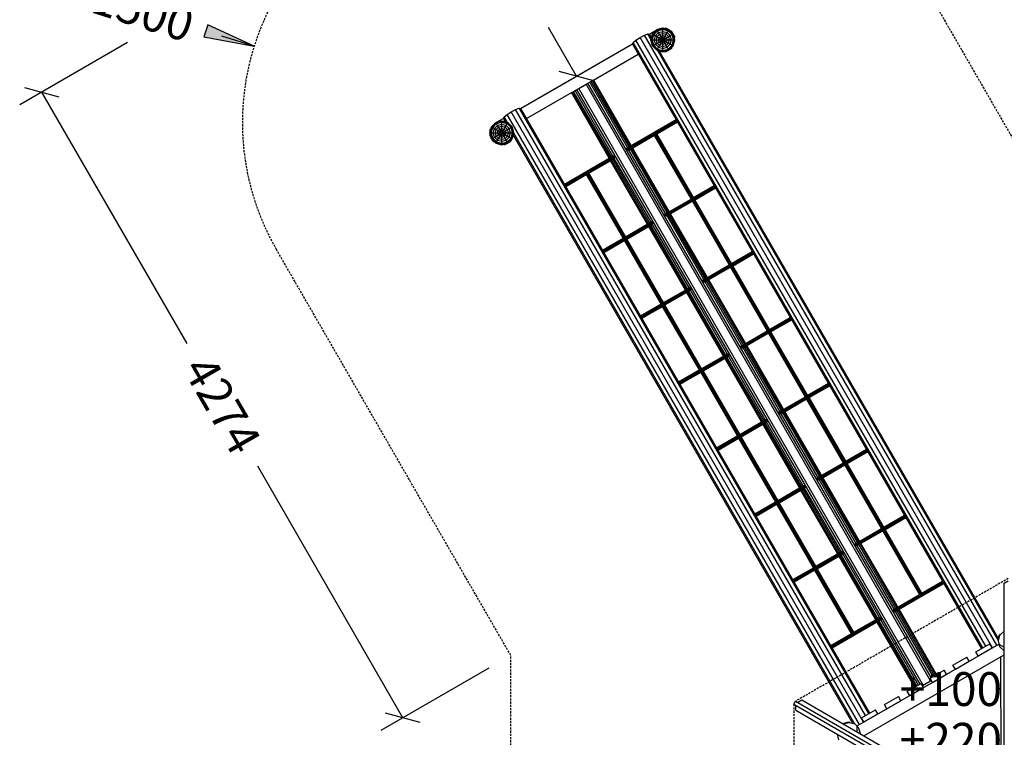
# Model space of a CAD drawing. Extents: x 0 to 29700, y 0 to 21000.
# Drawn here: x 6624 to 12448, y 12531 to 16776 of the extents above; entities that cross this region are included whole.
import ezdxf
from ezdxf.enums import TextEntityAlignment as Align

# ---------------------------------------------------------------- set-up
doc = ezdxf.new("R2010")
doc.units = 0
doc.linetypes.add('DASHED', pattern=[19.05, 12.7, -6.35])
for name, color, linetype in [('BEMAßUNG', 7, 'Continuous'), ('DXF', 7, 'Continuous'), ('FORMTEIL', 7, 'Continuous'), ('SPARREN', 1, 'Continuous'), ('STAB', 7, 'Continuous')]:
    doc.layers.add(name, color=color, linetype=linetype)
doc.styles.add('ARIAL', font='arial.ttf')

# ---------------------------------------------------------------- blocks, each defined once
blk = doc.blocks.new('LONGARROW')
at = {"linetype": 'Continuous'}
blk.add_hatch(color=0, dxfattribs=at).paths.add_polyline_path([(0, 0), (50.8, -6.35), (50.8, 6.35)])
at = {"color": 0, "linetype": 'Continuous'}
blk.add_lwpolyline([(0, 0), (50.8, -6.35), (50.8, 6.35)], close=True, dxfattribs=at)
blk = doc.blocks.new('SLASH')
at = {"color": 0, "linetype": 'Continuous'}
blk.add_line((-12.7, -12.7), (12.7, 12.7), dxfattribs=at)

msp = doc.modelspace()

# ---------------------------------------------------------------- linework, layer by layer
at = {"layer": 'BEMAßUNG', "color": 7, "linetype": 'Continuous'}
for p, q in [((9917.7, 16442.7), (9752, 16729.8)), ((8011.1, 16619.5), (7820.4, 16679.8)), ((7262.5, 16641.7), (6624.3, 16273.3)), ((9716.2, 16326.4), (10047.7, 16517.7)), ((6754.2, 16348.3), (7613.4, 14860.1)), ((8891.1, 12647), (8031.9, 14135.2)), ((9399.4, 12940.5), (8761.2, 12572))]:
    msp.add_line(p, q, dxfattribs=at)
at = {"layer": 'DXF', "color": 1, "linetype": 'DASHED'}
for p, q in [((12471.9, 13471.1), (11213.7, 12744.6)), ((11203.7, 12727.3), (11203.7, 11274.4))]:
    msp.add_line(p, q, dxfattribs=at)
at = {"layer": 'DXF', "color": 5, "linetype": 'DASHED'}
msp.add_lwpolyline([(13319.6, 8351.7, -0.414214), (10587.6, 7619.7), (9634.9, 8169.7, -0.414214), (8902.9, 10901.7), (9529.3, 11986.7), (9529.3, 13015.5), (8142.4, 15417.7, -0.414215), (8691.4, 17466.7), (9644.1, 18016.7, -0.414215), (11693.1, 17467.7), (12799.6, 15551.1)], format="xyb", dxfattribs=at)
at = {"layer": 'FORMTEIL'}
for p, q in [((10441.6, 16723.9), (10441.6, 16727.1)), ((10441.6, 16727.1), (10447.6, 16727.1)), ((10447.6, 16727.1), (10463, 16718.2)), ((10464.7, 16717.2), (10480, 16708.4)), ((10488.8, 16693.1), (10480, 16708.4)), ((10498.7, 16676), (10490.2, 16690.8)), ((10495.7, 16670), (10498.7, 16670)), ((10498.7, 16670), (10498.7, 16676)), ((10466.8, 16598.6), (10480, 16606.2)), ((10480, 16606.2), (10483, 16611.5)), ((10480.9, 16612.7), (10483, 16611.5)), ((10409.5, 16588), (10410.2, 16587.6)), ((10410.2, 16587.6), (10424.4, 16587.6)), ((10433.1, 16587.6), (10447.6, 16587.6)), ((10447.6, 16587.6), (10460.2, 16594.8)), ((9406.5, 16126), (9409.5, 16131.2)), ((9406.5, 16110), (9406.5, 16126)), ((9406.5, 16088.6), (9406.5, 16104.6)), ((9414.5, 16074.7), (9406.5, 16088.6)), ((9409.5, 16131.2), (9411.8, 16129.9)), ((9538.1, 16074.8), (9546.1, 16088.6)), ((9546.1, 16088.6), (9546.1, 16089.5)), ((9425.2, 16056.2), (9417.2, 16070.1)), ((9425.2, 16056.2), (9430.4, 16053.2)), ((9430.4, 16053.2), (9431.8, 16055.6)), ((9489, 16037.6), (9489, 16040.2)), ((9489, 16037.6), (9495, 16037.6)), ((9495, 16037.6), (9508.8, 16045.5)), ((9513.6, 16048.3), (9527.4, 16056.2)), ((9527.4, 16056.2), (9535.3, 16070)), ((12413.9, 13116.3), (12419.4, 13137)), ((12419.4, 13137), (12423.7, 13141.2)), ((12423.7, 13141.2), (12426.2, 13138.7)), ((11492.4, 12612.6), (11493.2, 12613.4)), ((11493.2, 12613.4), (11529.3, 12623.1)), ((11529.3, 12623.1), (11535.1, 12621.5)), ((11534.2, 12618), (11535.1, 12621.5))]:
    msp.add_line(p, q, dxfattribs=at)
at = {"layer": 'SPARREN', "color": 32}
for p, q in [((12446.9, 13443), (12471.9, 13457.5)), ((12446.9, 12070.1), (12446.9, 13443)), ((11203.7, 12727.3), (11213.7, 12744.6)), ((11203.7, 12727.3), (12416.9, 12026.8)), ((11213.7, 12744.6), (12426.9, 12044.2)), ((11215.5, 12691.6), (11215.5, 12720.5)), ((11225.5, 12737.8), (11250.5, 12752.3)), ((11250.5, 12752.3), (12439.4, 12065.8)), ((11215.5, 12691.6), (12404.4, 12005.2))]:
    msp.add_line(p, q, dxfattribs=at)
at = {"layer": 'STAB', "color": 32}
for p, q in [((10348.4, 16691.4), (10392.2, 16716.6)), ((10408.6, 16722), (10411.2, 16723.5)), ((10411.2, 16723.5), (10414.2, 16723.5)), ((10443.3, 16723.5), (10446.7, 16723.5)), ((10446.7, 16723.5), (10449.6, 16721.8)), ((10269.2, 16655.4), (10293.9, 16671.3)), ((10293.9, 16671.3), (10319.9, 16684.6)), ((12378.2, 13061.1), (10293.9, 16671.3)), ((10319.9, 16684.6), (10340.4, 16692)), ((12403.5, 13075.7), (10319.9, 16684.6)), ((10340.4, 16692), (10349.9, 16691.3)), ((10359, 16659.7), (10340.4, 16692)), ((10361.9, 16670.5), (10349.9, 16691.3)), ((10362.8, 16675), (10363.4, 16676.2)), ((10362.8, 16673.8), (10362.8, 16675)), ((10379.4, 16703.8), (10380.5, 16705.8)), ((10380.5, 16705.8), (10382.4, 16706.9)), ((10474.5, 16707.4), (10477.4, 16705.8)), ((10479, 16702.9), (10477.4, 16705.8)), ((10495.1, 16675), (10493.8, 16677.4)), ((10495.1, 16672.4), (10495.1, 16675)), ((9586.3, 16251.4), (10249.2, 16634.1)), ((10248.5, 16632.8), (10252.7, 16641.3)), ((12313.6, 13056), (10248.5, 16632.8)), ((10252.7, 16641.3), (10269.2, 16655.4)), ((12320.4, 13059.9), (10252.7, 16641.3)), ((12338.9, 13070.6), (10269.2, 16655.4)), ((10362.8, 16639.6), (10362.8, 16640)), ((10380.5, 16608.9), (10362.8, 16639.6)), ((10476.6, 16608.4), (10477.4, 16608.9)), ((10477.4, 16608.9), (10477.8, 16609.6)), ((10494.2, 16638), (10495.1, 16639.6)), ((10495.1, 16639.6), (10495.1, 16641.4)), ((10014, 16417.5), (10283.1, 16572.8)), ((12413.5, 13101.2), (10396.4, 16595.1)), ((12416.4, 13111.9), (10407.1, 16592.2)), ((9919.8, 16363.3), (9931, 16369.8)), ((9931, 16369.8), (9974.3, 16394.8)), ((11969.1, 12839.7), (9931, 16369.8)), ((9974.3, 16394.8), (9985.5, 16401.3)), ((12012.4, 12864.7), (9974.3, 16394.8)), ((9985.5, 16401.3), (9995.9, 16407.3)), ((12016, 12884.2), (9985.5, 16401.3)), ((9995.9, 16407.3), (10004.9, 16412.5)), ((10219.9, 16019.3), (9995.9, 16407.3)), ((10004.9, 16412.5), (10011.8, 16416.5)), ((10228.9, 16024.5), (10004.9, 16412.5)), ((10011.8, 16416.5), (10013.9, 16417.7)), ((10235.8, 16028.5), (10011.8, 16416.5)), ((10240.1, 16030.9), (10016.2, 16418.7)), ((10241.6, 16031.8), (10017.7, 16419.6)), ((9622.4, 16191.3), (9891.5, 16346.7)), ((10111.7, 15956.8), (9887.8, 16344.6)), ((10113.2, 15957.7), (9889.3, 16345.4)), ((9891.4, 16347), (9893.5, 16348.2)), ((9893.5, 16348.2), (9900.3, 16352.1)), ((10117.5, 15960.2), (9893.5, 16348.2)), ((9900.3, 16352.1), (9909.3, 16357.3)), ((10124.4, 15964.1), (9900.3, 16352.1)), ((9909.3, 16357.3), (9919.8, 16363.3)), ((10133.3, 15969.3), (9909.3, 16357.3)), ((11950.3, 12846.3), (9919.8, 16363.3)), ((9557.8, 16244.7), (9578.3, 16252)), ((11646, 12670.6), (9578.3, 16252)), ((9578.3, 16252), (9587.8, 16251.3)), ((11652.8, 12674.5), (9587.8, 16251.3)), ((9443.9, 16169.1), (9487.1, 16194.1)), ((9486.4, 16192.8), (9490.6, 16201.3)), ((9498.5, 16171.9), (9486.4, 16192.8)), ((9490.6, 16201.3), (9507.1, 16215.4)), ((9509.2, 16169), (9490.6, 16201.3)), ((9507.1, 16215.4), (9531.8, 16231.3)), ((11590.8, 12606.4), (9507.1, 16215.4)), ((9531.8, 16231.3), (9557.8, 16244.7)), ((11616.1, 12621.1), (9531.8, 16231.3)), ((11627.5, 12659.9), (9557.8, 16244.7)), ((9427.1, 16154.4), (9427.8, 16155.8)), ((9427.8, 16155.8), (9429.2, 16156.5)), ((9457.2, 16172.7), (9458.6, 16173.5)), ((9458.6, 16173.5), (9460.1, 16173.5)), ((9492.5, 16173.5), (9494, 16173.5)), ((9494, 16173.5), (9495.3, 16172.7)), ((9523.4, 16156.5), (9524.7, 16155.8)), ((9525.5, 16154.5), (9524.7, 16155.8)), ((9410.1, 16125), (9410.9, 16126.4)), ((9410.1, 16123.4), (9410.1, 16125)), ((9410.1, 16089.6), (9410.1, 16091.2)), ((9410.9, 16088.2), (9410.1, 16089.6)), ((9542.4, 16125), (9541.7, 16126.3)), ((9541.7, 16088.3), (9542.4, 16089.6)), ((9542.4, 16123.6), (9542.4, 16125)), ((9542.4, 16089.6), (9542.4, 16091.1)), ((11553.2, 12613), (9543.3, 16094.3)), ((11564.3, 12609.4), (9546.2, 16105)), ((9427.8, 16058.9), (9427, 16060.3)), ((9427.8, 16058.9), (9429.3, 16058.1)), ((9457.2, 16042), (9458.6, 16041.1)), ((9458.6, 16041.1), (9460.2, 16041.1)), ((9492.4, 16041.1), (9494, 16041.1)), ((9494, 16041.1), (9495.4, 16041.9)), ((9523.4, 16058.1), (9524.7, 16058.9)), ((9524.7, 16058.9), (9525.5, 16060.2)), ((10465.3, 15641), (10248.1, 16017.1)), ((10466.7, 15641.8), (10249.6, 16017.9)), ((10445.1, 15629.3), (10227.9, 16005.4)), ((10454.1, 15634.5), (10236.9, 16010.6)), ((10460.9, 15638.5), (10243.8, 16014.6)), ((10336.8, 15566.8), (10119.7, 15942.9)), ((10338.3, 15567.7), (10121.2, 15943.8)), ((10342.6, 15570.2), (10125.5, 15946.3)), ((10349.5, 15574.2), (10132.4, 15950.3)), ((10358.5, 15579.3), (10141.3, 15955.4)), ((10670.2, 15239.4), (10453.1, 15615.5)), ((10679.2, 15244.6), (10462.1, 15620.7)), ((10686.1, 15248.5), (10468.9, 15624.6)), ((10690.4, 15251), (10473.3, 15627.1)), ((10691.9, 15251.9), (10474.7, 15628)), ((10562, 15176.9), (10344.8, 15553)), ((10563.5, 15177.7), (10346.3, 15553.8)), ((10567.8, 15180.2), (10350.6, 15556.3)), ((10574.7, 15184.2), (10357.5, 15560.3)), ((10583.6, 15189.4), (10366.5, 15565.5)), ((10895.4, 14849.4), (10678.2, 15225.5)), ((10904.3, 14854.6), (10687.2, 15230.7)), ((10911.2, 14858.6), (10694.1, 15234.7)), ((10915.5, 14861.1), (10698.4, 15237.2)), ((10917, 14861.9), (10699.9, 15238)), ((10787.1, 14786.9), (10570, 15163)), ((10788.6, 14787.8), (10571.5, 15163.9)), ((10792.9, 14790.3), (10575.8, 15166.4)), ((10799.8, 14794.2), (10582.7, 15170.3)), ((10808.8, 14799.4), (10591.6, 15175.5)), ((11120.5, 14459.4), (10903.4, 14835.6)), ((11129.5, 14464.6), (10912.3, 14840.7)), ((11136.4, 14468.6), (10919.2, 14844.7)), ((11140.7, 14471.1), (10923.5, 14847.2)), ((11142.2, 14471.9), (10925, 14848.1)), ((11012.3, 14396.9), (10795.1, 14773.1)), ((11013.7, 14397.8), (10796.6, 14773.9)), ((11018.1, 14400.3), (10800.9, 14776.4)), ((11024.9, 14404.3), (10807.8, 14780.4)), ((11033.9, 14409.4), (10816.8, 14785.6)), ((11345.7, 14069.5), (11128.5, 14445.6)), ((11354.6, 14074.7), (11137.5, 14450.8)), ((11361.5, 14078.6), (11144.4, 14454.7)), ((11365.8, 14081.1), (11148.7, 14457.2)), ((11367.3, 14082), (11150.2, 14458.1)), ((11243.2, 14010.3), (11026.1, 14386.4)), ((11250.1, 14014.3), (11032.9, 14390.4)), ((11259.1, 14019.5), (11041.9, 14395.6)), ((11237.4, 14007), (11020.3, 14383.1)), ((11238.9, 14007.8), (11021.7, 14383.9)), ((11570.8, 13679.5), (11353.7, 14055.6)), ((11579.8, 13684.7), (11362.6, 14060.8)), ((11586.7, 13688.7), (11369.5, 14064.8)), ((11591, 13691.2), (11373.8, 14067.3)), ((11592.5, 13692), (11375.3, 14068.1)), ((11462.6, 13617), (11245.4, 13993.1)), ((11464, 13617.9), (11246.9, 13994)), ((11468.4, 13620.4), (11251.2, 13996.5)), ((11475.2, 13624.3), (11258.1, 14000.4)), ((11484.2, 13629.5), (11267.1, 14005.6)), ((11796, 13289.6), (11578.8, 13665.7)), ((11804.9, 13294.7), (11587.8, 13670.8)), ((11811.8, 13298.7), (11594.7, 13674.8)), ((11816.1, 13301.2), (11599, 13677.3)), ((11817.6, 13302.1), (11600.5, 13678.2)), ((11687.7, 13227.1), (11470.6, 13603.2)), ((11689.2, 13227.9), (11472, 13604)), ((11693.5, 13230.4), (11476.4, 13606.5)), ((11700.4, 13234.4), (11483.2, 13610.5)), ((11709.4, 13239.6), (11492.2, 13615.7)), ((12035.4, 12895.5), (11812.9, 13280.9)), ((12042.3, 12899.4), (11819.8, 13284.9)), ((12046.7, 12901.9), (11824.1, 13287.3)), ((12048.1, 12902.8), (11825.6, 13288.2)), ((11930.9, 12835.1), (11708.4, 13220.5)), ((11939.9, 12840.3), (11717.4, 13225.7)), ((12026.5, 12890.3), (11804, 13275.7)), ((11918.2, 12827.8), (11695.7, 13213.2)), ((11919.7, 12828.6), (11697.2, 13214.1)), ((11924, 12831.1), (11701.5, 13216.5)), ((12413.4, 13100.9), (12422.6, 13135.1)), ((12422.6, 13135.1), (12446.9, 13159.4)), ((11577.8, 12598.9), (12416, 13082.9)), ((11577.8, 12598.9), (12416, 13082.9)), ((12279.7, 13036.5), (12362, 13084)), ((12293.7, 13012.2), (12376, 13059.7)), ((12376, 13059.7), (12362, 13084)), ((12422.6, 13066.6), (12413.4, 13100.9)), ((12416, 13082.9), (12446.9, 13065.1)), ((12422.6, 13066.6), (12446.9, 13042.3)), ((11616.9, 12540.7), (12446.9, 13019.9)), ((11616.9, 12540.7), (12446.9, 13019.9)), ((12144.6, 12958.5), (12226.9, 13006)), ((12240.9, 12981.7), (12226.9, 13006)), ((12293.7, 13012.2), (12279.7, 13036.5)), ((12428.6, 13008.4), (12429.4, 13009.8)), ((12428.9, 12071.9), (12428.6, 13008.4)), ((12158.6, 12934.2), (12144.6, 12958.5)), ((12158.6, 12934.2), (12240.9, 12981.7)), ((12009.5, 12880.5), (12091.8, 12928)), ((12023.5, 12856.2), (12009.5, 12880.5)), ((12023.5, 12856.2), (12105.8, 12903.7)), ((12105.8, 12903.7), (12091.8, 12928)), ((11874.4, 12802.5), (11956.7, 12850)), ((11888.4, 12778.2), (11970.7, 12825.7)), ((11970.7, 12825.7), (11956.7, 12850)), ((11964.3, 12836.8), (11969.1, 12839.7)), ((11969.1, 12839.7), (12012.4, 12864.7)), ((12012.4, 12864.7), (12017.1, 12867.3)), ((11739.3, 12724.5), (11821.6, 12772)), ((11835.6, 12747.7), (11821.6, 12772)), ((11888.4, 12778.2), (11874.4, 12802.5)), ((11753.3, 12700.2), (11739.3, 12724.5)), ((11753.3, 12700.2), (11835.6, 12747.7)), ((11604.2, 12646.5), (11686.5, 12694)), ((11618.2, 12622.2), (11604.2, 12646.5)), ((11618.2, 12622.2), (11700.5, 12669.7)), ((11700.5, 12669.7), (11686.5, 12694)), ((11496.1, 12610.5), (11529.3, 12619.4)), ((11529.3, 12619.4), (11563.6, 12610.2)), ((11588.6, 12585.1), (11563.6, 12610.2)), ((11577.8, 12595.9), (11577.8, 12598.9)), ((11577.8, 12563.3), (11577.8, 12595.9)), ((11597.5, 12551.9), (11588.6, 12585.1)), ((11470, 12516.6), (11461.1, 12549.8))]:
    msp.add_line(p, q, dxfattribs=at)
at = {"layer": 'STAB'}
for p, q in [((10367.7, 16692.1), (10393.5, 16717.9)), ((10368.1, 16691.9), (10393.8, 16717.5)), ((10369.5, 16691.1), (10394.6, 16716.1)), ((10393.5, 16717.9), (10428.7, 16727.4)), ((10393.8, 16717.5), (10393.5, 16717.9)), ((10393.8, 16717.5), (10428.7, 16726.9)), ((10394.6, 16716.1), (10393.8, 16717.5)), ((10394.6, 16716.1), (10428.7, 16725.2)), ((10395.8, 16713.9), (10394.6, 16716.1)), ((10395.8, 16713.9), (10428.7, 16722.7)), ((10397.5, 16711), (10428.7, 16719.4)), ((10428.7, 16726.9), (10428.7, 16727.4)), ((10428.7, 16727.4), (10464, 16717.9)), ((10428.7, 16725.2), (10428.7, 16726.9)), ((10428.7, 16726.9), (10463.7, 16717.5)), ((10428.7, 16722.7), (10428.7, 16725.2)), ((10428.7, 16725.2), (10462.9, 16716.1)), ((10428.7, 16719.4), (10428.7, 16722.7)), ((10428.7, 16722.7), (10461.6, 16713.9)), ((10428.7, 16707.4), (10428.7, 16719.4)), ((10428.7, 16719.4), (10460, 16711)), ((10461.6, 16713.9), (10462.9, 16716.1)), ((10462.9, 16716.1), (10463.7, 16717.5)), ((10462.9, 16716.1), (10487.9, 16691.1)), ((10463.7, 16717.5), (10464, 16717.9)), ((10463.7, 16717.5), (10489.3, 16691.9)), ((10489.8, 16692.1), (10464, 16717.9)), ((10358.2, 16656.9), (10367.7, 16692.1)), ((10367.7, 16621.6), (10358.2, 16656.9)), ((10358.2, 16656.9), (10358.8, 16656.9)), ((10358.8, 16656.9), (10368.1, 16691.9)), ((10368.1, 16621.9), (10358.8, 16656.9)), ((10358.8, 16656.9), (10360.4, 16656.9)), ((10360.4, 16656.9), (10369.5, 16691.1)), ((10369.5, 16622.7), (10360.4, 16656.9)), ((10360.4, 16656.9), (10362.9, 16656.9)), ((10362.9, 16656.9), (10371.8, 16689.8)), ((10371.8, 16624), (10362.9, 16656.9)), ((10362.9, 16656.9), (10366.3, 16656.9)), ((10366.3, 16656.9), (10374.6, 16688.1)), ((10374.6, 16625.6), (10366.3, 16656.9)), ((10366.3, 16656.9), (10378.2, 16656.9)), ((10367.7, 16692.1), (10368.1, 16691.9)), ((10368.1, 16691.9), (10369.5, 16691.1)), ((10369.5, 16691.1), (10371.8, 16689.8)), ((10371.8, 16689.8), (10395.8, 16713.9)), ((10371.8, 16689.8), (10374.6, 16688.1)), ((10374.6, 16688.1), (10397.5, 16711)), ((10374.6, 16688.1), (10385, 16682.1)), ((10378.2, 16656.9), (10385, 16682.1)), ((10385, 16631.6), (10378.2, 16656.9)), ((10378.2, 16656.9), (10390.4, 16656.9)), ((10385, 16682.1), (10403.5, 16700.6)), ((10385, 16682.1), (10395.6, 16676)), ((10390.4, 16656.9), (10395.6, 16676)), ((10395.6, 16637.7), (10390.4, 16656.9)), ((10390.4, 16656.9), (10403, 16656.9)), ((10395.6, 16676), (10409.6, 16690.1)), ((10395.6, 16676), (10406.4, 16669.8)), ((10397.5, 16711), (10395.8, 16713.9)), ((10403.5, 16700.6), (10397.5, 16711)), ((10403, 16656.9), (10406.4, 16669.8)), ((10406.4, 16644), (10403, 16656.9)), ((10403, 16656.9), (10415.7, 16656.9)), ((10403.5, 16700.6), (10428.7, 16707.4)), ((10409.6, 16690.1), (10403.5, 16700.6)), ((10406.4, 16669.8), (10415.9, 16679.2)), ((10406.4, 16669.8), (10417.5, 16663.4)), ((10409.6, 16690.1), (10428.7, 16695.2)), ((10415.9, 16679.2), (10409.6, 16690.1)), ((10415.7, 16656.9), (10417.5, 16663.4)), ((10417.5, 16650.4), (10415.7, 16656.9)), ((10415.7, 16656.9), (10423.7, 16656.9)), ((10415.9, 16679.2), (10428.7, 16682.7)), ((10422.2, 16668.2), (10415.9, 16679.2)), ((10417.5, 16663.4), (10422.2, 16668.2)), ((10417.5, 16663.4), (10424.4, 16659.4)), ((10422.2, 16668.2), (10428.7, 16669.9)), ((10426.2, 16661.2), (10422.2, 16668.2)), ((10423.7, 16656.9), (10424.4, 16659.4)), ((10424.4, 16654.4), (10423.7, 16656.9)), ((10424.4, 16659.4), (10426.2, 16661.2)), ((10426.2, 16661.2), (10428.7, 16661.9)), ((10428.7, 16695.2), (10428.7, 16707.4)), ((10428.7, 16707.4), (10454, 16700.6)), ((10428.7, 16682.7), (10428.7, 16695.2)), ((10428.7, 16695.2), (10447.9, 16690.1)), ((10428.7, 16669.9), (10428.7, 16682.7)), ((10428.7, 16682.7), (10441.6, 16679.2)), ((10428.7, 16661.9), (10428.7, 16669.9)), ((10428.7, 16669.9), (10435.3, 16668.2)), ((10428.7, 16661.9), (10431.3, 16661.2)), ((10431.3, 16661.2), (10435.3, 16668.2)), ((10433.1, 16659.4), (10431.3, 16661.2)), ((10433.1, 16659.4), (10440, 16663.4)), ((10433.8, 16656.9), (10433.1, 16659.4)), ((10433.1, 16654.4), (10433.8, 16656.9)), ((10433.8, 16656.9), (10441.8, 16656.9)), ((10435.3, 16668.2), (10441.6, 16679.2)), ((10435.3, 16668.2), (10440, 16663.4)), ((10440, 16663.4), (10451.1, 16669.8)), ((10441.8, 16656.9), (10440, 16663.4)), ((10440, 16650.4), (10441.8, 16656.9)), ((10441.6, 16679.2), (10447.9, 16690.1)), ((10451.1, 16669.8), (10441.6, 16679.2)), ((10441.8, 16656.9), (10454.5, 16656.9)), ((10447.9, 16690.1), (10454, 16700.6)), ((10447.9, 16690.1), (10461.9, 16676)), ((10451.1, 16669.8), (10461.9, 16676)), ((10454.5, 16656.9), (10451.1, 16669.8)), ((10451.1, 16644), (10454.5, 16656.9)), ((10454, 16700.6), (10460, 16711)), ((10454, 16700.6), (10472.5, 16682.1)), ((10454.5, 16656.9), (10467, 16656.9)), ((10460, 16711), (10461.6, 16713.9)), ((10460, 16711), (10482.9, 16688.1)), ((10485.7, 16689.8), (10461.6, 16713.9)), ((10461.9, 16676), (10472.5, 16682.1)), ((10467, 16656.9), (10461.9, 16676)), ((10461.9, 16637.7), (10467, 16656.9)), ((10467, 16656.9), (10479.3, 16656.9)), ((10472.5, 16682.1), (10482.9, 16688.1)), ((10479.3, 16656.9), (10472.5, 16682.1)), ((10472.5, 16631.6), (10479.3, 16656.9)), ((10479.3, 16656.9), (10491.2, 16656.9)), ((10482.9, 16688.1), (10485.7, 16689.8)), ((10491.2, 16656.9), (10482.9, 16688.1)), ((10482.9, 16625.6), (10491.2, 16656.9)), ((10485.7, 16689.8), (10487.9, 16691.1)), ((10494.5, 16656.9), (10485.7, 16689.8)), ((10485.7, 16624), (10494.5, 16656.9)), ((10487.9, 16691.1), (10489.3, 16691.9)), ((10497.1, 16656.9), (10487.9, 16691.1)), ((10487.9, 16622.7), (10497.1, 16656.9)), ((10489.3, 16691.9), (10489.8, 16692.1)), ((10498.7, 16656.9), (10489.3, 16691.9)), ((10489.3, 16621.9), (10498.7, 16656.9)), ((10499.2, 16656.9), (10489.8, 16692.1)), ((10489.8, 16621.6), (10499.2, 16656.9)), ((10491.2, 16656.9), (10494.5, 16656.9)), ((10494.5, 16656.9), (10497.1, 16656.9)), ((10497.1, 16656.9), (10498.7, 16656.9)), ((10498.7, 16656.9), (10499.2, 16656.9)), ((10367.7, 16621.6), (10368.1, 16621.9)), ((10393.5, 16595.8), (10367.7, 16621.6)), ((10368.1, 16621.9), (10369.5, 16622.7)), ((10368.1, 16621.9), (10393.8, 16596.3)), ((10369.5, 16622.7), (10371.8, 16624)), ((10369.5, 16622.7), (10394.6, 16597.7)), ((10371.8, 16624), (10374.6, 16625.6)), ((10395.8, 16599.9), (10371.8, 16624)), ((10374.6, 16625.6), (10385, 16631.6)), ((10374.6, 16625.6), (10397.5, 16602.8)), ((10385, 16631.6), (10395.6, 16637.7)), ((10385, 16631.6), (10403.5, 16613.1)), ((10394.6, 16597.7), (10395.8, 16599.9)), ((10395.6, 16637.7), (10406.4, 16644)), ((10395.6, 16637.7), (10409.6, 16623.7)), ((10395.8, 16599.9), (10397.5, 16602.8)), ((10395.8, 16599.9), (10428.7, 16591.1)), ((10397.5, 16602.8), (10403.5, 16613.1)), ((10397.5, 16602.8), (10428.7, 16594.4)), ((10403.5, 16613.1), (10409.6, 16623.7)), ((10403.5, 16613.1), (10428.7, 16606.4)), ((10406.4, 16644), (10417.5, 16650.4)), ((10415.9, 16634.6), (10406.4, 16644)), ((10409.6, 16623.7), (10415.9, 16634.6)), ((10409.6, 16623.7), (10428.7, 16618.6)), ((10415.9, 16634.6), (10422.2, 16645.6)), ((10415.9, 16634.6), (10428.7, 16631.1)), ((10417.5, 16650.4), (10424.4, 16654.4)), ((10417.5, 16650.4), (10422.2, 16645.6)), ((10422.2, 16645.6), (10426.2, 16652.5)), ((10422.2, 16645.6), (10428.7, 16643.9)), ((10426.2, 16652.5), (10424.4, 16654.4)), ((10426.2, 16652.5), (10428.7, 16651.8)), ((10428.7, 16651.8), (10431.3, 16652.5)), ((10428.7, 16643.9), (10428.7, 16651.8)), ((10428.7, 16643.9), (10435.3, 16645.6)), ((10428.7, 16631.1), (10428.7, 16643.9)), ((10428.7, 16631.1), (10441.6, 16634.6)), ((10428.7, 16618.6), (10428.7, 16631.1)), ((10428.7, 16618.6), (10447.9, 16623.7)), ((10428.7, 16606.4), (10428.7, 16618.6)), ((10428.7, 16606.4), (10454, 16613.1)), ((10428.7, 16594.4), (10428.7, 16606.4)), ((10428.7, 16594.4), (10460, 16602.8)), ((10428.7, 16591.1), (10461.6, 16599.9)), ((10431.3, 16652.5), (10433.1, 16654.4)), ((10435.3, 16645.6), (10431.3, 16652.5)), ((10433.1, 16654.4), (10440, 16650.4)), ((10435.3, 16645.6), (10440, 16650.4)), ((10441.6, 16634.6), (10435.3, 16645.6)), ((10440, 16650.4), (10451.1, 16644)), ((10441.6, 16634.6), (10451.1, 16644)), ((10447.9, 16623.7), (10441.6, 16634.6)), ((10447.9, 16623.7), (10461.9, 16637.7)), ((10454, 16613.1), (10447.9, 16623.7)), ((10451.1, 16644), (10461.9, 16637.7)), ((10454, 16613.1), (10472.5, 16631.6)), ((10460, 16602.8), (10454, 16613.1)), ((10460, 16602.8), (10482.9, 16625.6)), ((10461.6, 16599.9), (10460, 16602.8)), ((10461.6, 16599.9), (10485.7, 16624)), ((10462.9, 16597.7), (10461.6, 16599.9)), ((10461.9, 16637.7), (10472.5, 16631.6)), ((10462.9, 16597.7), (10487.9, 16622.7)), ((10463.7, 16596.3), (10489.3, 16621.9)), ((10464, 16595.8), (10489.8, 16621.6)), ((10472.5, 16631.6), (10482.9, 16625.6)), ((10482.9, 16625.6), (10485.7, 16624)), ((10485.7, 16624), (10487.9, 16622.7)), ((10487.9, 16622.7), (10489.3, 16621.9)), ((10489.3, 16621.9), (10489.8, 16621.6)), ((10393.5, 16595.8), (10393.8, 16596.3)), ((10393.5, 16595.8), (10428.7, 16586.4)), ((10393.8, 16596.3), (10394.6, 16597.7)), ((10393.8, 16596.3), (10428.7, 16586.9)), ((10394.6, 16597.7), (10428.7, 16588.5)), ((10428.7, 16588.5), (10462.9, 16597.7)), ((10428.7, 16586.9), (10463.7, 16596.3)), ((10428.7, 16586.4), (10464, 16595.8)), ((10428.7, 16591.1), (10428.7, 16594.4)), ((10428.7, 16588.5), (10428.7, 16591.1)), ((10428.7, 16586.9), (10428.7, 16588.5)), ((10428.7, 16586.4), (10428.7, 16586.9)), ((10463.7, 16596.3), (10462.9, 16597.7)), ((10464, 16595.8), (10463.7, 16596.3)), ((9405.8, 16107.3), (9415.2, 16142.6)), ((9406.3, 16107.3), (9415.7, 16142.3)), ((9407.9, 16107.3), (9417.1, 16141.5)), ((9410.5, 16107.3), (9419.3, 16140.2)), ((9413.8, 16107.3), (9422.2, 16138.6)), ((9415.2, 16142.6), (9441, 16168.4)), ((9415.2, 16142.6), (9415.7, 16142.3)), ((9415.7, 16142.3), (9441.3, 16167.9)), ((9415.7, 16142.3), (9417.1, 16141.5)), ((9417.1, 16141.5), (9442.1, 16166.5)), ((9417.1, 16141.5), (9419.3, 16140.2)), ((9419.3, 16140.2), (9443.4, 16164.3)), ((9419.3, 16140.2), (9422.2, 16138.6)), ((9422.2, 16138.6), (9445.1, 16161.4)), ((9422.2, 16138.6), (9432.5, 16132.6)), ((9425.8, 16107.3), (9432.5, 16132.6)), ((9432.5, 16132.6), (9451, 16151.1)), ((9432.5, 16132.6), (9443.1, 16126.5)), ((9441, 16168.4), (9476.3, 16177.8)), ((9441.3, 16167.9), (9441, 16168.4)), ((9441.3, 16167.9), (9476.3, 16177.3)), ((9442.1, 16166.5), (9441.3, 16167.9)), ((9442.1, 16166.5), (9476.3, 16175.7)), ((9443.4, 16164.3), (9442.1, 16166.5)), ((9443.1, 16126.5), (9457.1, 16140.5)), ((9443.4, 16164.3), (9476.3, 16173.1)), ((9445.1, 16161.4), (9443.4, 16164.3)), ((9445.1, 16161.4), (9476.3, 16169.8)), ((9451, 16151.1), (9445.1, 16161.4)), ((9451, 16151.1), (9476.3, 16157.9)), ((9457.1, 16140.5), (9451, 16151.1)), ((9457.1, 16140.5), (9476.3, 16145.6)), ((9463.4, 16129.6), (9457.1, 16140.5)), ((9463.4, 16129.6), (9476.3, 16133.1)), ((9476.3, 16177.3), (9476.3, 16177.8)), ((9476.3, 16177.8), (9511.5, 16168.4)), ((9476.3, 16175.7), (9476.3, 16177.3)), ((9476.3, 16177.3), (9511.3, 16167.9)), ((9476.3, 16173.1), (9476.3, 16175.7)), ((9476.3, 16175.7), (9510.5, 16166.5)), ((9476.3, 16169.8), (9476.3, 16173.1)), ((9476.3, 16173.1), (9509.2, 16164.3)), ((9476.3, 16157.9), (9476.3, 16169.8)), ((9476.3, 16169.8), (9507.5, 16161.4)), ((9476.3, 16145.6), (9476.3, 16157.9)), ((9476.3, 16157.9), (9501.6, 16151.1)), ((9476.3, 16133.1), (9476.3, 16145.6)), ((9476.3, 16145.6), (9495.5, 16140.5)), ((9476.3, 16120.4), (9476.3, 16133.1)), ((9476.3, 16133.1), (9489.2, 16129.6)), ((9489.2, 16129.6), (9495.5, 16140.5)), ((9495.5, 16140.5), (9501.6, 16151.1)), ((9495.5, 16140.5), (9509.5, 16126.5)), ((9501.6, 16151.1), (9507.5, 16161.4)), ((9501.6, 16151.1), (9520.1, 16132.6)), ((9507.5, 16161.4), (9509.2, 16164.3)), ((9507.5, 16161.4), (9530.4, 16138.6)), ((9509.2, 16164.3), (9510.5, 16166.5)), ((9533.3, 16140.2), (9509.2, 16164.3)), ((9509.5, 16126.5), (9520.1, 16132.6)), ((9510.5, 16166.5), (9511.3, 16167.9)), ((9510.5, 16166.5), (9535.5, 16141.5)), ((9511.3, 16167.9), (9511.5, 16168.4)), ((9511.3, 16167.9), (9536.9, 16142.3)), ((9537.4, 16142.6), (9511.5, 16168.4)), ((9520.1, 16132.6), (9530.4, 16138.6)), ((9526.8, 16107.3), (9520.1, 16132.6)), ((9530.4, 16138.6), (9533.3, 16140.2)), ((9538.8, 16107.3), (9530.4, 16138.6)), ((9533.3, 16140.2), (9535.5, 16141.5)), ((9542.1, 16107.3), (9533.3, 16140.2)), ((9535.5, 16141.5), (9536.9, 16142.3)), ((9544.7, 16107.3), (9535.5, 16141.5)), ((9536.9, 16142.3), (9537.4, 16142.6)), ((9546.3, 16107.3), (9536.9, 16142.3)), ((9546.8, 16107.3), (9537.4, 16142.6)), ((9415.2, 16072.1), (9405.8, 16107.3)), ((9405.8, 16107.3), (9406.3, 16107.3)), ((9415.7, 16072.3), (9406.3, 16107.3)), ((9406.3, 16107.3), (9407.9, 16107.3)), ((9417.1, 16073.1), (9407.9, 16107.3)), ((9407.9, 16107.3), (9410.5, 16107.3)), ((9419.3, 16074.4), (9410.5, 16107.3)), ((9410.5, 16107.3), (9413.8, 16107.3)), ((9422.2, 16076.1), (9413.8, 16107.3)), ((9413.8, 16107.3), (9425.8, 16107.3)), ((9417.1, 16073.1), (9419.3, 16074.4)), ((9419.3, 16074.4), (9422.2, 16076.1)), ((9443.4, 16050.3), (9419.3, 16074.4)), ((9422.2, 16076.1), (9432.5, 16082.1)), ((9422.2, 16076.1), (9445.1, 16053.2)), ((9432.5, 16082.1), (9425.8, 16107.3)), ((9425.8, 16107.3), (9438, 16107.3)), ((9432.5, 16082.1), (9443.1, 16088.2)), ((9432.5, 16082.1), (9451, 16063.6)), ((9438, 16107.3), (9443.1, 16126.5)), ((9443.1, 16088.2), (9438, 16107.3)), ((9438, 16107.3), (9450.5, 16107.3)), ((9443.1, 16126.5), (9454, 16120.2)), ((9443.1, 16088.2), (9454, 16094.4)), ((9443.1, 16088.2), (9457.1, 16074.2)), ((9450.5, 16107.3), (9454, 16120.2)), ((9454, 16094.4), (9450.5, 16107.3)), ((9450.5, 16107.3), (9463.3, 16107.3)), ((9451, 16063.6), (9457.1, 16074.2)), ((9454, 16120.2), (9463.4, 16129.6)), ((9454, 16120.2), (9465, 16113.8)), ((9454, 16094.4), (9465, 16100.8)), ((9463.4, 16085), (9454, 16094.4)), ((9457.1, 16074.2), (9463.4, 16085)), ((9457.1, 16074.2), (9476.3, 16069)), ((9463.3, 16107.3), (9465, 16113.8)), ((9465, 16100.8), (9463.3, 16107.3)), ((9463.3, 16107.3), (9471.3, 16107.3)), ((9469.8, 16118.6), (9463.4, 16129.6)), ((9463.4, 16085), (9469.8, 16096)), ((9463.4, 16085), (9476.3, 16081.6)), ((9465, 16113.8), (9469.8, 16118.6)), ((9465, 16113.8), (9471.9, 16109.8)), ((9465, 16100.8), (9471.9, 16104.8)), ((9465, 16100.8), (9469.8, 16096)), ((9469.8, 16118.6), (9476.3, 16120.4)), ((9473.8, 16111.7), (9469.8, 16118.6)), ((9469.8, 16096), (9473.8, 16103)), ((9469.8, 16096), (9476.3, 16094.3)), ((9471.3, 16107.3), (9471.9, 16109.8)), ((9471.9, 16104.8), (9471.3, 16107.3)), ((9471.9, 16109.8), (9473.8, 16111.7)), ((9473.8, 16103), (9471.9, 16104.8)), ((9473.8, 16111.7), (9476.3, 16112.4)), ((9473.8, 16103), (9476.3, 16102.3)), ((9476.3, 16112.4), (9476.3, 16120.4)), ((9476.3, 16120.4), (9482.8, 16118.6)), ((9476.3, 16112.4), (9478.8, 16111.7)), ((9476.3, 16102.3), (9478.8, 16103)), ((9476.3, 16094.3), (9476.3, 16102.3)), ((9476.3, 16094.3), (9482.8, 16096)), ((9476.3, 16081.6), (9476.3, 16094.3)), ((9476.3, 16081.6), (9489.2, 16085)), ((9476.3, 16069), (9476.3, 16081.6)), ((9476.3, 16069), (9495.5, 16074.2)), ((9478.8, 16111.7), (9482.8, 16118.6)), ((9480.7, 16109.8), (9478.8, 16111.7)), ((9478.8, 16103), (9480.7, 16104.8)), ((9482.8, 16096), (9478.8, 16103)), ((9480.7, 16109.8), (9487.6, 16113.8)), ((9481.3, 16107.3), (9480.7, 16109.8)), ((9480.7, 16104.8), (9481.3, 16107.3)), ((9480.7, 16104.8), (9487.6, 16100.8)), ((9481.3, 16107.3), (9489.3, 16107.3)), ((9482.8, 16118.6), (9489.2, 16129.6)), ((9482.8, 16118.6), (9487.6, 16113.8)), ((9482.8, 16096), (9487.6, 16100.8)), ((9489.2, 16085), (9482.8, 16096)), ((9487.6, 16113.8), (9498.6, 16120.2)), ((9489.3, 16107.3), (9487.6, 16113.8)), ((9487.6, 16100.8), (9489.3, 16107.3)), ((9487.6, 16100.8), (9498.6, 16094.4)), ((9498.6, 16120.2), (9489.2, 16129.6)), ((9489.2, 16085), (9498.6, 16094.4)), ((9495.5, 16074.2), (9489.2, 16085)), ((9489.3, 16107.3), (9502.1, 16107.3)), ((9495.5, 16074.2), (9509.5, 16088.2)), ((9501.6, 16063.6), (9495.5, 16074.2)), ((9498.6, 16120.2), (9509.5, 16126.5)), ((9502.1, 16107.3), (9498.6, 16120.2)), ((9498.6, 16094.4), (9502.1, 16107.3)), ((9498.6, 16094.4), (9509.5, 16088.2)), ((9501.6, 16063.6), (9520.1, 16082.1)), ((9502.1, 16107.3), (9514.6, 16107.3)), ((9507.5, 16053.2), (9530.4, 16076.1)), ((9509.2, 16050.3), (9533.3, 16074.4)), ((9514.6, 16107.3), (9509.5, 16126.5)), ((9509.5, 16088.2), (9514.6, 16107.3)), ((9509.5, 16088.2), (9520.1, 16082.1)), ((9514.6, 16107.3), (9526.8, 16107.3)), ((9520.1, 16082.1), (9526.8, 16107.3)), ((9520.1, 16082.1), (9530.4, 16076.1)), ((9526.8, 16107.3), (9538.8, 16107.3)), ((9530.4, 16076.1), (9538.8, 16107.3)), ((9530.4, 16076.1), (9533.3, 16074.4)), ((9533.3, 16074.4), (9542.1, 16107.3)), ((9533.3, 16074.4), (9535.5, 16073.1)), ((9535.5, 16073.1), (9544.7, 16107.3)), ((9536.9, 16072.3), (9546.3, 16107.3)), ((9537.4, 16072.1), (9546.8, 16107.3)), ((9538.8, 16107.3), (9542.1, 16107.3)), ((9542.1, 16107.3), (9544.7, 16107.3)), ((9544.7, 16107.3), (9546.3, 16107.3)), ((9546.3, 16107.3), (9546.8, 16107.3)), ((9415.2, 16072.1), (9415.7, 16072.3)), ((9441, 16046.3), (9415.2, 16072.1)), ((9415.7, 16072.3), (9417.1, 16073.1)), ((9415.7, 16072.3), (9441.3, 16046.7)), ((9417.1, 16073.1), (9442.1, 16048.1)), ((9441, 16046.3), (9441.3, 16046.7)), ((9441, 16046.3), (9476.3, 16036.8)), ((9441.3, 16046.7), (9442.1, 16048.1)), ((9441.3, 16046.7), (9476.3, 16037.4)), ((9442.1, 16048.1), (9443.4, 16050.3)), ((9442.1, 16048.1), (9476.3, 16039)), ((9443.4, 16050.3), (9445.1, 16053.2)), ((9443.4, 16050.3), (9476.3, 16041.5)), ((9445.1, 16053.2), (9451, 16063.6)), ((9445.1, 16053.2), (9476.3, 16044.8)), ((9451, 16063.6), (9476.3, 16056.8)), ((9476.3, 16056.8), (9476.3, 16069)), ((9476.3, 16056.8), (9501.6, 16063.6)), ((9476.3, 16044.8), (9476.3, 16056.8)), ((9476.3, 16044.8), (9507.5, 16053.2)), ((9476.3, 16041.5), (9509.2, 16050.3)), ((9476.3, 16039), (9510.5, 16048.1)), ((9476.3, 16037.4), (9511.3, 16046.7)), ((9476.3, 16036.8), (9511.5, 16046.3)), ((9476.3, 16041.5), (9476.3, 16044.8)), ((9476.3, 16039), (9476.3, 16041.5)), ((9476.3, 16037.4), (9476.3, 16039)), ((9476.3, 16036.8), (9476.3, 16037.4)), ((9507.5, 16053.2), (9501.6, 16063.6)), ((9509.2, 16050.3), (9507.5, 16053.2)), ((9510.5, 16048.1), (9509.2, 16050.3)), ((9510.5, 16048.1), (9535.5, 16073.1)), ((9511.3, 16046.7), (9510.5, 16048.1)), ((9511.3, 16046.7), (9536.9, 16072.3)), ((9511.5, 16046.3), (9511.3, 16046.7)), ((9511.5, 16046.3), (9537.4, 16072.1)), ((9535.5, 16073.1), (9536.9, 16072.3)), ((9536.9, 16072.3), (9537.4, 16072.1))]:
    msp.add_line(p, q, dxfattribs=at)
at = {"layer": 'STAB', "color": 1}
for p, q in [((10214.7, 16011.6), (10509, 16181.6)), ((10215.6, 16015.6), (10507.6, 16184.1)), ((10215.8, 16007.7), (10511, 16178.1)), ((10218.3, 16018.4), (10507, 16185.1)), ((10381.1, 16098.5), (10513, 16174.7)), ((10386.2, 16098), (10514.5, 16172.1)), ((10389.9, 16099), (10515, 16171.2)), ((10219, 16004.9), (10376.5, 16095.9)), ((10223.2, 16003.9), (10378, 16093.3)), ((10227, 16004.9), (10378.5, 16092.4)), ((10375.1, 16100.5), (10375.6, 16100.9)), ((11951.1, 13370.7), (10375.1, 16100.5)), ((10597.2, 15713.6), (10376.5, 16096)), ((10601.1, 15714.9), (10378.9, 16099.7)), ((10603.1, 15719.4), (10384.3, 16098.4)), ((10606.1, 15722.3), (10388.7, 16098.8)), ((10608.6, 15723.8), (10391.5, 16099.9)), ((10609.5, 15724.3), (10392.4, 16100.4)), ((10215.6, 16015.6), (10218.3, 16018.4)), ((9846.2, 15803.6), (10134.9, 15970.2)), ((9846.8, 15802.6), (10138.7, 15971.2)), ((9848.2, 15800.1), (10142.6, 15970)), ((9850.2, 15796.6), (10145.5, 15967.1)), ((9988.7, 15872), (10146.2, 15962.9)), ((9990.2, 15869.4), (10145, 15958.8)), ((10134.9, 15970.2), (10138.7, 15971.2)), ((10138.7, 15971.2), (10142.6, 15970)), ((10145.5, 15967.1), (10142.6, 15970)), ((10214.7, 16011.6), (10215.6, 16015.6)), ((10215.8, 16007.7), (10214.7, 16011.6)), ((9990.7, 15868.5), (10142.2, 15956)), ((9852.2, 15793.2), (9984.2, 15869.4)), ((9853.7, 15790.6), (9982, 15864.7)), ((9854.2, 15789.7), (9979.3, 15861.9)), ((10194, 15484.4), (9976.9, 15860.5)), ((10195, 15484.9), (9977.8, 15861)), ((10197.5, 15486.4), (9980.1, 15862.9)), ((10201.5, 15487.5), (9982.6, 15866.5)), ((10206.4, 15487), (9984.2, 15871.8)), ((9984.8, 15875.3), (9985.4, 15875.5)), ((11561.5, 13145.8), (9985.4, 15875.5)), ((9985.4, 15875.5), (9985.5, 15875.5)), ((10209.4, 15489.7), (9988.7, 15872.1)), ((10440.9, 15617.7), (10736.2, 15788.2)), ((10601.1, 15714.8), (10734.2, 15791.6)), ((10603.1, 15719.3), (10732.7, 15794.2)), ((10606, 15722.2), (10732.2, 15795.1)), ((10606.2, 15708.5), (10738.2, 15784.7)), ((10611.3, 15708.1), (10739.6, 15782.2)), ((10615.1, 15709), (10740.2, 15781.2)), ((10439.8, 15621.7), (10598.2, 15713.1)), ((10440.7, 15625.6), (10596.2, 15715.4)), ((10444.2, 15615), (10601.7, 15705.9)), ((10448.3, 15614), (10603.1, 15703.4)), ((10452.2, 15615), (10603.7, 15702.4)), ((10822.4, 15323.6), (10601.6, 15706)), ((10826.3, 15324.9), (10604.1, 15709.8)), ((10828.3, 15329.4), (10609.4, 15708.5)), ((10831.2, 15332.3), (10613.9, 15708.8)), ((10833.8, 15333.8), (10616.6, 15709.9)), ((10834.7, 15334.3), (10617.5, 15710.4)), ((10439.8, 15621.7), (10440.7, 15625.6)), ((10440.9, 15617.7), (10439.8, 15621.7)), ((10440.7, 15625.6), (10443.5, 15628.4)), ((10075.4, 15406.7), (10370.6, 15577.1)), ((10207.9, 15492.4), (10360.1, 15580.3)), ((10209.4, 15488.6), (10367.8, 15580.1)), ((10213.9, 15482), (10371.4, 15572.9)), ((10215.3, 15479.5), (10370.2, 15568.9)), ((10215.9, 15478.5), (10367.4, 15566)), ((10360.1, 15580.3), (10363.9, 15581.2)), ((10363.9, 15581.2), (10367.8, 15580.1)), ((10370.6, 15577.1), (10367.8, 15580.1)), ((10071.4, 15413.6), (10197.6, 15486.4)), ((10071.9, 15412.7), (10201.6, 15487.5)), ((10073.4, 15410.1), (10206.5, 15487)), ((10077.4, 15403.2), (10209.4, 15479.4)), ((10078.9, 15400.7), (10207.2, 15474.7)), ((10079.4, 15399.7), (10204.5, 15472)), ((10419.2, 15094.4), (10202, 15470.5)), ((10420.1, 15095), (10203, 15471.1)), ((10422.6, 15096.4), (10205.3, 15472.9)), ((10426.6, 15097.5), (10207.8, 15476.6)), ((10431.5, 15097), (10209.3, 15481.9)), ((10434.6, 15099.7), (10213.8, 15482.1)), ((10666.1, 15227.7), (10961.3, 15398.2)), ((10826.2, 15324.8), (10959.3, 15401.7)), ((10828.2, 15329.4), (10957.9, 15404.2)), ((10831.1, 15332.3), (10957.3, 15405.1)), ((10831.4, 15318.5), (10963.3, 15394.7)), ((10836.5, 15318.1), (10964.8, 15392.2)), ((10840.2, 15319), (10965.3, 15391.3)), ((10665, 15231.7), (10823.3, 15323.2)), ((10665.9, 15235.6), (10821.4, 15325.4)), ((11051.4, 14934.9), (10829.2, 15319.8)), ((11053.4, 14939.5), (10834.6, 15318.5)), ((11056.4, 14942.4), (10839, 15318.8)), ((11058.9, 14943.8), (10841.8, 15319.9)), ((11059.8, 14944.4), (10842.7, 15320.5)), ((10669.3, 15225), (10826.8, 15315.9)), ((10673.4, 15224), (10828.3, 15313.4)), ((10677.3, 15225), (10828.8, 15312.5)), ((11047.5, 14933.7), (10826.8, 15316.1)), ((10665, 15231.7), (10665.9, 15235.6)), ((10666.1, 15227.7), (10665, 15231.7)), ((10665.9, 15235.6), (10668.6, 15238.5)), ((10300.5, 15016.7), (10595.8, 15187.2)), ((10433, 15102.4), (10585.2, 15190.3)), ((10434.5, 15098.7), (10592.9, 15190.1)), ((10439, 15092), (10596.5, 15183)), ((10440.5, 15089.5), (10595.3, 15178.9)), ((10441, 15088.6), (10592.5, 15176)), ((10585.2, 15190.3), (10589, 15191.3)), ((10589, 15191.3), (10592.9, 15190.1)), ((10595.8, 15187.2), (10592.9, 15190.1)), ((10296.5, 15023.6), (10422.7, 15096.5)), ((10297.1, 15022.7), (10426.7, 15097.6)), ((10298.5, 15020.2), (10431.6, 15097)), ((10302.5, 15013.2), (10434.5, 15089.4)), ((10304, 15010.7), (10432.3, 15084.8)), ((10651.8, 14707.6), (10432.9, 15086.6)), ((10656.7, 14707), (10434.5, 15091.9)), ((10659.7, 14709.8), (10438.9, 15092.2)), ((10304.5, 15009.8), (10429.6, 15082)), ((10644.3, 14704.5), (10427.2, 15080.6)), ((10645.2, 14705), (10428.1, 15081.1)), ((10647.8, 14706.5), (10430.4, 15082.9)), ((10891.2, 14837.8), (11186.5, 15008.2)), ((11051.4, 14934.9), (11184.5, 15011.7)), ((11053.4, 14939.4), (11183, 15014.2)), ((11056.3, 14942.3), (11182.5, 15015.2)), ((11056.5, 14928.6), (11188.5, 15004.8)), ((11061.6, 14928.1), (11189.9, 15002.2)), ((11065.4, 14929.1), (11190.5, 15001.3)), ((10890.1, 14841.7), (11048.5, 14933.2)), ((10891, 14845.7), (11046.5, 14935.4)), ((10894.5, 14835), (11052, 14926)), ((10898.6, 14834), (11053.4, 14923.4)), ((10902.5, 14835), (11054, 14922.5)), ((11272.7, 14543.7), (11051.9, 14926.1)), ((11276.6, 14545), (11054.4, 14929.8)), ((11278.6, 14549.5), (11059.7, 14928.5)), ((11281.5, 14552.4), (11064.2, 14928.9)), ((11284, 14553.9), (11066.9, 14930)), ((11285, 14554.4), (11067.8, 14930.5)), ((10525.7, 14626.7), (10820.9, 14797.2)), ((10658.2, 14712.5), (10810.4, 14800.3)), ((10659.7, 14708.7), (10818, 14800.1)), ((10664.2, 14702.1), (10821.7, 14793)), ((10810.4, 14800.3), (10814.2, 14801.3)), ((10814.2, 14801.3), (10818, 14800.1)), ((10820.9, 14797.2), (10818, 14800.1)), ((10890.1, 14841.7), (10891, 14845.7)), ((10891.2, 14837.8), (10890.1, 14841.7)), ((10891, 14845.7), (10893.8, 14848.5)), ((10665.6, 14699.5), (10820.5, 14788.9)), ((10666.2, 14698.6), (10817.7, 14786.1)), ((10521.7, 14633.7), (10647.9, 14706.5)), ((10522.2, 14632.7), (10651.9, 14707.6)), ((10523.7, 14630.2), (10656.8, 14707)), ((10527.7, 14623.3), (10659.6, 14699.5)), ((10529.1, 14620.7), (10657.5, 14694.8)), ((10529.7, 14619.8), (10654.8, 14692)), ((10869.5, 14314.5), (10652.3, 14690.6)), ((10870.4, 14315), (10653.2, 14691.1)), ((10872.9, 14316.5), (10655.6, 14693)), ((10876.9, 14317.6), (10658.1, 14696.6)), ((10881.8, 14317.1), (10659.6, 14702)), ((10884.9, 14319.8), (10664.1, 14702.2)), ((11116.4, 14447.8), (11411.6, 14618.3)), ((11276.5, 14544.9), (11409.6, 14621.7)), ((11278.5, 14549.4), (11408.1, 14624.3)), ((11281.4, 14552.3), (11407.6, 14625.2)), ((11281.6, 14538.6), (11413.6, 14614.8)), ((11286.7, 14538.2), (11415.1, 14612.3)), ((11290.5, 14539.1), (11415.6, 14611.3)), ((11115.2, 14451.8), (11273.6, 14543.2)), ((11116.2, 14455.7), (11271.7, 14545.5)), ((11119.6, 14445.1), (11277.1, 14536)), ((11123.7, 14444.1), (11278.6, 14533.5)), ((11127.6, 14445.1), (11279.1, 14532.5)), ((11497.8, 14153.7), (11277, 14536.1)), ((11501.7, 14155), (11279.5, 14539.9)), ((11503.7, 14159.5), (11284.9, 14538.6)), ((11506.6, 14162.5), (11289.3, 14538.9)), ((11509.2, 14163.9), (11292, 14540)), ((11510.1, 14164.4), (11293, 14540.5)), ((11115.2, 14451.8), (11116.2, 14455.7)), ((11116.4, 14447.8), (11115.2, 14451.8)), ((11116.2, 14455.7), (11118.9, 14458.5)), ((10750.8, 14236.8), (11046.1, 14407.2)), ((10883.3, 14322.5), (11035.5, 14410.4)), ((10884.8, 14318.7), (11043.2, 14410.2)), ((10889.3, 14312.1), (11046.8, 14403)), ((10890.8, 14309.6), (11045.6, 14399)), ((10891.3, 14308.6), (11042.8, 14396.1)), ((11035.5, 14410.4), (11039.3, 14411.3)), ((11039.3, 14411.3), (11043.2, 14410.2)), ((11046.1, 14407.2), (11043.2, 14410.2)), ((10746.8, 14243.7), (10873, 14316.5)), ((10747.4, 14242.8), (10877, 14317.6)), ((10748.8, 14240.2), (10881.9, 14317.1)), ((10752.8, 14233.3), (10884.8, 14309.5)), ((10754.3, 14230.8), (10882.6, 14304.9)), ((10754.8, 14229.8), (10879.9, 14302.1)), ((11094.6, 13924.5), (10877.5, 14300.6)), ((11095.5, 13925.1), (10878.4, 14301.2)), ((11098.1, 13926.6), (10880.7, 14303)), ((11102.1, 13927.6), (10883.2, 14306.7)), ((11107, 13927.1), (10884.8, 14312)), ((11110, 13929.8), (10889.2, 14312.2)), ((11341.5, 14057.9), (11636.8, 14228.3)), ((11501.7, 14154.9), (11634.8, 14231.8)), ((11503.7, 14159.5), (11633.3, 14234.3)), ((11506.6, 14162.4), (11632.8, 14235.2)), ((11506.8, 14148.7), (11638.8, 14224.8)), ((11511.9, 14148.2), (11640.2, 14222.3)), ((11515.6, 14149.2), (11640.8, 14221.4)), ((11340.4, 14061.8), (11498.8, 14153.3)), ((11341.3, 14065.7), (11496.8, 14155.5)), ((11344.8, 14055.1), (11502.3, 14146)), ((11348.9, 14054.1), (11503.7, 14143.5)), ((11352.8, 14055.1), (11504.3, 14142.6)), ((11723, 13763.8), (11502.2, 14146.2)), ((11726.9, 13765), (11504.6, 14149.9)), ((11728.9, 13769.6), (11510, 14148.6)), ((11731.8, 13772.5), (11514.4, 14148.9)), ((11734.3, 13773.9), (11517.2, 14150)), ((11735.3, 13774.5), (11518.1, 14150.6)), ((11340.4, 14061.8), (11341.3, 14065.7)), ((11341.5, 14057.9), (11340.4, 14061.8)), ((11341.3, 14065.7), (11344.1, 14068.6)), ((10976, 13846.8), (11271.2, 14017.3)), ((11108.5, 13932.5), (11260.7, 14020.4)), ((11110, 13928.8), (11268.3, 14020.2)), ((11114.5, 13922.1), (11272, 14013.1)), ((11115.9, 13919.6), (11270.8, 14009)), ((11116.5, 13918.7), (11268, 14006.1)), ((11260.7, 14020.4), (11264.5, 14021.4)), ((11264.5, 14021.4), (11268.3, 14020.2)), ((11271.2, 14017.3), (11268.3, 14020.2)), ((10972, 13853.7), (11098.2, 13926.6)), ((10972.5, 13852.8), (11102.2, 13927.7)), ((10974, 13850.3), (11107, 13927.1)), ((10978, 13843.3), (11109.9, 13919.5)), ((11332.1, 13537.1), (11109.9, 13922)), ((11335.2, 13539.9), (11114.4, 13922.3)), ((10979.4, 13840.8), (11107.8, 13914.9)), ((10980, 13839.9), (11105.1, 13912.1)), ((11319.8, 13534.6), (11102.6, 13910.7)), ((11320.7, 13535.1), (11103.5, 13911.2)), ((11323.2, 13536.6), (11105.9, 13913)), ((11327.2, 13537.7), (11108.4, 13916.7)), ((11566.7, 13667.9), (11861.9, 13838.3)), ((11726.8, 13765), (11859.9, 13841.8)), ((11728.8, 13769.5), (11858.4, 13844.3)), ((11731.7, 13772.4), (11857.9, 13845.3)), ((11731.9, 13758.7), (11863.9, 13834.9)), ((11737, 13758.3), (11865.4, 13832.3)), ((11740.8, 13759.2), (11865.9, 13831.4)), ((11565.5, 13671.9), (11723.9, 13763.3)), ((11566.5, 13675.8), (11721.9, 13765.5)), ((11569.9, 13665.2), (11727.4, 13756.1)), ((11574, 13664.1), (11728.9, 13753.5)), ((11577.9, 13665.2), (11729.4, 13752.6)), ((11948.1, 13373.8), (11727.3, 13756.2)), ((11952, 13375.1), (11729.8, 13760)), ((11954, 13379.6), (11735.2, 13758.6)), ((11956.9, 13382.5), (11739.6, 13759)), ((11959.5, 13384), (11742.3, 13760.1)), ((11960.4, 13384.5), (11743.3, 13760.6)), ((11333.6, 13542.6), (11485.8, 13630.4)), ((11335.1, 13538.8), (11493.5, 13630.3)), ((11485.8, 13630.4), (11489.6, 13631.4)), ((11489.6, 13631.4), (11493.5, 13630.3)), ((11496.4, 13627.3), (11493.5, 13630.3)), ((11565.5, 13671.9), (11566.5, 13675.8)), ((11566.7, 13667.9), (11565.5, 13671.9)), ((11566.5, 13675.8), (11569.2, 13678.6)), ((11201.1, 13456.8), (11496.4, 13627.3)), ((11339.6, 13532.2), (11497.1, 13623.1)), ((11341.1, 13529.6), (11495.9, 13619)), ((11341.6, 13528.7), (11493.1, 13616.2)), ((11197.1, 13463.8), (11323.3, 13536.6)), ((11197.7, 13462.8), (11327.3, 13537.7)), ((11199.1, 13460.3), (11332.2, 13537.1)), ((11203.1, 13453.4), (11335.1, 13529.6)), ((11204.6, 13450.8), (11332.9, 13524.9)), ((11205.1, 13449.9), (11330.2, 13522.1)), ((11544.9, 13144.6), (11327.8, 13520.7)), ((11545.8, 13145.1), (11328.7, 13521.3)), ((11548.3, 13146.6), (11331, 13523.1)), ((11552.3, 13147.7), (11333.5, 13526.7)), ((11557.3, 13147.2), (11335.1, 13532.1)), ((11560.3, 13149.9), (11339.5, 13532.3)), ((11953.9, 13379.5), (12083.6, 13454.4)), ((11956.9, 13382.5), (12083, 13455.3)), ((11791.8, 13277.9), (12087, 13448.4)), ((11795.1, 13275.2), (12089, 13444.9)), ((11799.2, 13274.2), (12090.5, 13442.4)), ((11803.1, 13275.2), (12091, 13441.5)), ((11952, 13375), (12085, 13451.8)), ((11790.7, 13281.9), (11949.1, 13373.3)), ((11791.6, 13285.8), (11947.1, 13375.6)), ((11951.1, 13370.7), (11951.6, 13371.1)), ((11790.7, 13281.9), (11791.6, 13285.8)), ((11791.8, 13277.9), (11790.7, 13281.9)), ((11791.6, 13285.8), (11794.4, 13288.6)), ((11426.3, 13066.9), (11721.5, 13237.3)), ((11428.3, 13063.4), (11722.2, 13233.1)), ((11429.7, 13060.9), (11721.1, 13229.1)), ((11430.3, 13060), (11718.2, 13226.2)), ((11558.8, 13152.6), (11710.9, 13240.5)), ((11560.2, 13148.9), (11718.6, 13240.3)), ((11710.9, 13240.5), (11714.8, 13241.4)), ((11714.8, 13241.4), (11718.6, 13240.3)), ((11721.5, 13237.3), (11718.6, 13240.3)), ((11422.3, 13073.8), (11548.4, 13146.7)), ((11422.8, 13072.9), (11552.5, 13147.7)), ((11424.3, 13070.3), (11557.3, 13147.2)), ((11560.9, 13145.6), (11561.5, 13145.8)), ((11561.5, 13145.8), (11561.6, 13145.8))]:
    msp.add_line(p, q, dxfattribs=at)

# ---------------------------------------------------------------- block references
at = {"layer": 'BEMAßUNG', "color": 7, "linetype": 'Continuous', "xscale": 5.905511811023622, "yscale": 5.905511811023622}
for name, p, rotation in [('LONGARROW', (8011.1, 16619.5), 162.4688161024168), ('SLASH', (9917.7, 16442.7), 120.0000055241594), ('SLASH', (6754.2, 16348.3), 299.999980930658), ('SLASH', (8891.1, 12647), 119.999980930658)]:
    msp.add_blockref(name, p, dxfattribs=dict(at, rotation=rotation))

# ---------------------------------------------------------------- texts
at = {"layer": 'BEMAßUNG', "color": 7, "linetype": 'Continuous', "style": 'ARIAL'}
for s, rotation, p in [('R 1500', 342.46882, (7241.9, 16862.5)), ('4274', 299.99998, (7822.6, 14497.6))]:
    msp.add_text(s, height=200, rotation=rotation, dxfattribs=at).set_placement(p, align=Align.MIDDLE_CENTER)
at = {"layer": 'DXF', "color": 7, "linetype": 'DASHED', "style": 'ARIAL'}
for s, p in [('+100', (11829.6, 12716.5)), ('+220', (11829.6, 12416.5))]:
    msp.add_text(s, height=200, dxfattribs=at).set_placement(p)

doc.saveas('drawing.dxf')
